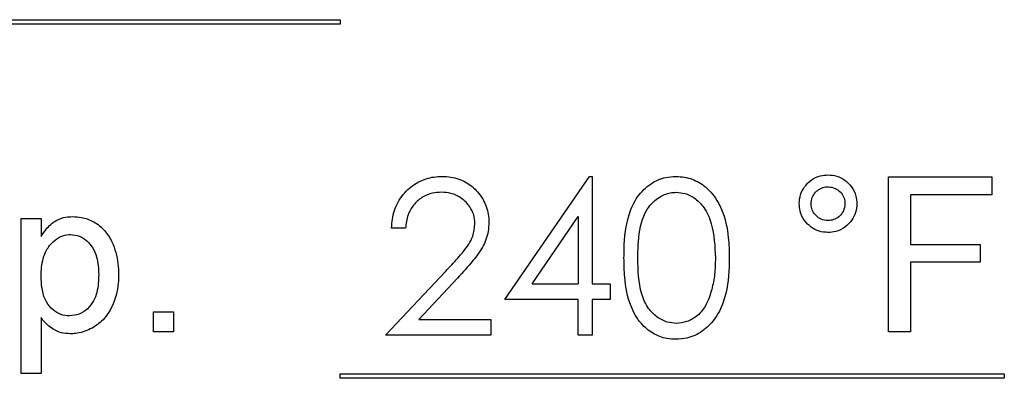
# Model space of a CAD drawing. Extents: x 0.5 to 33.5, y 0.5 to 21.5.
# Drawn here: x 4.9 to 4.9, y 8.4 to 8.4 of the extents above; entities that cross this region are included whole.
import ezdxf

# ---------------------------------------------------------------- set-up
doc = ezdxf.new("R2010")
doc.units = 0
doc.header["$MEASUREMENT"] = 0
doc.layers.get('0').update_dxf_attribs({"linetype": 'CONTINUOUS'})

msp = doc.modelspace()

# ---------------------------------------------------------------- linework, layer by layer
at = {"color": 7, "linetype": 'CONTINUOUS'}
for p, q in [((4.870898, 8.442662), (4.914677, 8.442662)), ((4.914677, 8.442444), (4.870898, 8.442444)), ((4.914677, 8.442662), (4.914677, 8.442444)), ((4.922817, 8.428825), (4.926999, 8.434915)), ((4.926999, 8.434915), (4.927139, 8.434915)), ((4.927139, 8.434915), (4.927139, 8.429611)), ((4.941793, 8.434892), (4.946901, 8.434892)), ((4.941793, 8.427231), (4.941793, 8.434892)), ((4.946901, 8.434892), (4.946901, 8.434008)), ((4.942874, 8.434008), (4.942874, 8.431552)), ((4.946901, 8.434008), (4.942874, 8.434008)), ((4.898911, 8.432829), (4.899893, 8.432829)), ((4.898911, 8.425168), (4.898911, 8.432829)), ((4.899893, 8.432829), (4.899893, 8.431941)), ((4.924167, 8.429611), (4.926451, 8.432938)), ((4.926451, 8.432938), (4.926451, 8.429611)), ((4.917906, 8.432361), (4.917218, 8.432361)), ((4.942874, 8.431552), (4.946312, 8.431552)), ((4.946312, 8.431552), (4.946312, 8.430668)), ((4.946312, 8.430668), (4.942874, 8.430668)), ((4.942874, 8.430668), (4.942874, 8.427231)), ((4.916923, 8.427057), (4.919895, 8.430228)), ((4.920481, 8.429888), (4.918564, 8.427843)), ((4.924167, 8.429611), (4.926451, 8.429611)), ((4.927139, 8.429611), (4.928023, 8.429611)), ((4.928023, 8.429611), (4.928023, 8.428825)), ((4.926451, 8.428825), (4.922817, 8.428825)), ((4.926451, 8.427057), (4.926451, 8.428825)), ((4.927139, 8.428825), (4.927139, 8.427057)), ((4.928023, 8.428825), (4.927139, 8.428825)), ((4.899893, 8.427933), (4.899893, 8.425168)), ((4.905453, 8.428213), (4.906435, 8.428213)), ((4.905453, 8.427231), (4.905453, 8.428213)), ((4.906435, 8.428213), (4.906435, 8.427231)), ((4.918564, 8.427843), (4.922129, 8.427843)), ((4.922129, 8.427843), (4.922129, 8.427057)), ((4.906435, 8.427231), (4.905453, 8.427231)), ((4.922129, 8.427057), (4.916923, 8.427057)), ((4.927139, 8.427057), (4.926451, 8.427057)), ((4.942874, 8.427231), (4.941793, 8.427231)), ((4.899893, 8.425168), (4.898911, 8.425168)), ((4.914677, 8.425151), (4.947511, 8.425151)), ((4.914677, 8.424932), (4.914677, 8.425151)), ((4.947511, 8.424932), (4.914677, 8.424932)), ((4.947511, 8.425151), (4.947511, 8.424932))]:
    msp.add_line(p, q, dxfattribs=at)
for points, knots in [([(4.917218, 8.432361), (4.917228, 8.432507), (4.917256, 8.432948), (4.917496, 8.433669), (4.918062, 8.434365), (4.9188, 8.434807), (4.919381, 8.434908), (4.919678, 8.434914), (4.919717, 8.434915)], [0, 0, 0, 0, 0.110528, 0.334285, 0.561654, 0.775262, 0.970864, 1, 1, 1, 1]), ([(4.919717, 8.434915), (4.919863, 8.434909), (4.920275, 8.434891), (4.920915, 8.434672), (4.921502, 8.434169), (4.921914, 8.433521), (4.922022, 8.432972), (4.92203, 8.432675), (4.922031, 8.432637)], [0, 0, 0, 0, 0.1213805, 0.3423319, 0.5456029, 0.7534545, 0.9684426, 1, 1, 1, 1]), ([(4.92871, 8.430884), (4.928711, 8.43103), (4.928718, 8.431763), (4.928821, 8.432818), (4.929337, 8.433929), (4.929974, 8.43457), (4.930673, 8.434879), (4.931105, 8.434905), (4.931272, 8.434915)], [0, 0, 0, 0, 0.0818195, 0.411262, 0.5840506, 0.7584273, 0.9065742, 1, 1, 1, 1]), ([(4.931272, 8.434915), (4.931418, 8.434907), (4.931819, 8.434887), (4.932444, 8.434646), (4.933098, 8.434101), (4.933647, 8.433167), (4.93389, 8.432031), (4.933908, 8.431219), (4.933916, 8.430884)], [0, 0, 0, 0, 0.081416, 0.222607, 0.363415, 0.547832, 0.814047, 1, 1, 1, 1]), ([(4.937373, 8.433569), (4.937385, 8.433717), (4.937407, 8.434014), (4.937626, 8.434416), (4.93796, 8.434755), (4.938374, 8.434962), (4.938671, 8.434982), (4.938794, 8.43499)], [0, 0, 0, 0, 0.198215, 0.397754, 0.600667, 0.834617, 1, 1, 1, 1]), ([(4.938794, 8.43499), (4.938942, 8.434979), (4.939239, 8.434957), (4.939643, 8.434744), (4.939981, 8.43441), (4.940194, 8.433996), (4.940213, 8.433695), (4.940222, 8.433569)], [0, 0, 0, 0, 0.197515, 0.396325, 0.597753, 0.830783, 1, 1, 1, 1]), ([(4.937963, 8.433566), (4.937972, 8.433669), (4.937992, 8.433878), (4.938167, 8.434133), (4.938397, 8.43432), (4.938623, 8.434393), (4.93876, 8.434399), (4.938801, 8.434401)], [0, 0, 0, 0, 0.234809, 0.472373, 0.685462, 0.907364, 1, 1, 1, 1]), ([(4.938801, 8.434401), (4.938922, 8.434386), (4.939144, 8.43436), (4.939402, 8.434159), (4.93958, 8.43392), (4.939626, 8.433703), (4.939632, 8.433586), (4.939632, 8.433566)], [0, 0, 0, 0, 0.276964, 0.503896, 0.730292, 0.952721, 1, 1, 1, 1]), ([(4.919681, 8.434129), (4.919535, 8.434121), (4.919198, 8.434102), (4.918704, 8.433897), (4.918282, 8.433516), (4.917992, 8.432987), (4.917936, 8.432582), (4.917906, 8.432361)], [0, 0, 0, 0, 0.157982, 0.362851, 0.562282, 0.761055, 1, 1, 1, 1]), ([(4.921343, 8.432576), (4.921332, 8.432724), (4.921309, 8.43302), (4.921079, 8.433463), (4.920698, 8.433849), (4.920193, 8.434096), (4.919839, 8.434119), (4.919681, 8.434129)], [0, 0, 0, 0, 0.174961, 0.351138, 0.580445, 0.812936, 1, 1, 1, 1]), ([(4.929398, 8.430888), (4.929399, 8.431033), (4.929406, 8.431671), (4.929483, 8.432554), (4.929905, 8.433426), (4.930395, 8.433888), (4.930896, 8.434106), (4.931195, 8.434123), (4.931295, 8.434129)], [0, 0, 0, 0, 0.104391, 0.457128, 0.620863, 0.786283, 0.928732, 1, 1, 1, 1]), ([(4.931295, 8.434129), (4.931442, 8.434116), (4.931781, 8.434087), (4.932266, 8.433826), (4.932745, 8.433326), (4.933168, 8.432327), (4.933204, 8.431458), (4.933228, 8.430888)], [0, 0, 0, 0, 0.104876, 0.242159, 0.382069, 0.594273, 1, 1, 1, 1]), ([(4.938794, 8.432142), (4.938646, 8.432153), (4.93835, 8.432176), (4.937945, 8.432394), (4.937608, 8.432731), (4.9374, 8.433146), (4.937381, 8.433444), (4.937373, 8.433569)], [0, 0, 0, 0, 0.1977266, 0.3965428, 0.6004419, 0.8334045, 1, 1, 1, 1]), ([(4.938801, 8.432731), (4.938681, 8.432744), (4.938466, 8.432769), (4.93821, 8.432954), (4.938031, 8.433184), (4.93797, 8.433406), (4.937964, 8.433535), (4.937963, 8.433566)], [0, 0, 0, 0, 0.270681, 0.48749, 0.703552, 0.928961, 1, 1, 1, 1]), ([(4.940222, 8.433569), (4.940211, 8.433421), (4.940188, 8.433124), (4.939969, 8.432719), (4.939636, 8.432381), (4.939221, 8.43217), (4.938923, 8.43215), (4.938794, 8.432142)], [0, 0, 0, 0, 0.197284, 0.396048, 0.601634, 0.828114, 1, 1, 1, 1]), ([(4.939632, 8.433566), (4.939618, 8.433441), (4.939591, 8.433218), (4.93939, 8.432958), (4.939151, 8.432785), (4.938938, 8.432737), (4.938822, 8.432732), (4.938801, 8.432731)], [0, 0, 0, 0, 0.283012, 0.508663, 0.734011, 0.949925, 1, 1, 1, 1]), ([(4.899893, 8.431941), (4.899972, 8.432064), (4.90017, 8.432373), (4.900578, 8.432741), (4.901059, 8.432912), (4.901338, 8.432923), (4.901449, 8.432927)], [0, 0, 0, 0, 0.226348, 0.568897, 0.827649, 1, 1, 1, 1]), ([(4.901449, 8.432927), (4.901596, 8.43292), (4.901958, 8.432902), (4.90252, 8.432694), (4.903048, 8.43227), (4.903494, 8.431565), (4.903698, 8.430799), (4.903718, 8.430248), (4.903724, 8.430071)], [0, 0, 0, 0, 0.107396, 0.265476, 0.430519, 0.595413, 0.870368, 1, 1, 1, 1]), ([(4.919895, 8.430228), (4.919996, 8.430333), (4.920299, 8.43065), (4.92078, 8.431194), (4.921269, 8.431857), (4.921322, 8.432365), (4.921343, 8.432576)], [0, 0, 0, 0, 0.155018, 0.465162, 0.77775, 1, 1, 1, 1]), ([(4.922031, 8.432637), (4.922024, 8.432491), (4.922004, 8.432067), (4.921745, 8.431401), (4.921182, 8.430654), (4.92074, 8.430171), (4.920481, 8.429888)], [0, 0, 0, 0, 0.135457, 0.392761, 0.644748, 1, 1, 1, 1]), ([(4.899893, 8.429984), (4.899898, 8.43013), (4.89991, 8.430571), (4.900067, 8.431195), (4.90046, 8.431692), (4.900845, 8.431962), (4.901153, 8.432039), (4.901314, 8.432043), (4.901341, 8.432043)], [0, 0, 0, 0, 0.156942, 0.474917, 0.667855, 0.826194, 0.971854, 1, 1, 1, 1]), ([(4.901341, 8.432043), (4.90149, 8.432029), (4.901788, 8.431999), (4.902165, 8.431744), (4.90247, 8.431391), (4.902708, 8.430819), (4.902729, 8.430353), (4.902742, 8.430057)], [0, 0, 0, 0, 0.16337, 0.327537, 0.487827, 0.675427, 1, 1, 1, 1]), ([(4.931272, 8.42686), (4.931125, 8.426868), (4.930731, 8.426888), (4.93012, 8.427128), (4.929474, 8.427665), (4.928935, 8.428617), (4.928732, 8.429758), (4.928716, 8.430566), (4.92871, 8.430884)], [0, 0, 0, 0, 0.082107, 0.220535, 0.359299, 0.546005, 0.821377, 1, 1, 1, 1]), ([(4.931295, 8.427646), (4.931148, 8.427659), (4.930806, 8.42769), (4.93032, 8.427949), (4.929856, 8.428419), (4.929417, 8.429408), (4.929406, 8.430281), (4.929398, 8.430888)], [0, 0, 0, 0, 0.104882, 0.243358, 0.3829104, 0.5711881, 1, 1, 1, 1]), ([(4.933916, 8.430884), (4.933914, 8.430739), (4.933904, 8.430005), (4.933775, 8.428933), (4.933235, 8.427852), (4.932603, 8.427224), (4.931915, 8.426903), (4.931455, 8.426873), (4.931272, 8.42686)], [0, 0, 0, 0, 0.081324, 0.409298, 0.59005, 0.743945, 0.898068, 1, 1, 1, 1]), ([(4.933228, 8.430888), (4.933226, 8.430742), (4.933219, 8.430345), (4.933156, 8.429693), (4.933011, 8.429207), (4.932938, 8.428961)], [0, 0, 0, 0, 0.223856, 0.608311, 1, 1, 1, 1]), ([(4.901301, 8.428016), (4.901152, 8.42803), (4.900854, 8.428058), (4.90045, 8.428314), (4.90011, 8.428719), (4.89992, 8.42931), (4.899903, 8.429749), (4.899893, 8.429984)], [0, 0, 0, 0, 0.16334, 0.327972, 0.513662, 0.740325, 1, 1, 1, 1]), ([(4.902742, 8.430057), (4.902738, 8.429912), (4.902727, 8.429471), (4.902592, 8.428856), (4.902203, 8.428356), (4.901787, 8.428067), (4.901461, 8.428033), (4.901301, 8.428016)], [0, 0, 0, 0, 0.156957, 0.474861, 0.651906, 0.829205, 1, 1, 1, 1]), ([(4.903724, 8.430071), (4.90372, 8.429925), (4.903706, 8.429379), (4.903501, 8.428579), (4.90299, 8.427797), (4.902347, 8.427336), (4.901761, 8.42715), (4.901419, 8.427136), (4.901334, 8.427132)], [0, 0, 0, 0, 0.103746, 0.3887223, 0.5725718, 0.7569674, 0.9400576, 1, 1, 1, 1]), ([(4.932938, 8.428961), (4.932884, 8.428825), (4.932748, 8.42848), (4.93238, 8.428022), (4.931847, 8.427703), (4.931468, 8.427664), (4.931295, 8.427646)], [0, 0, 0, 0, 0.195558, 0.495566, 0.768772, 1, 1, 1, 1]), ([(4.901334, 8.427132), (4.901187, 8.427142), (4.900891, 8.427162), (4.900411, 8.427382), (4.900086, 8.427669), (4.899923, 8.427892), (4.899893, 8.427933)], [0, 0, 0, 0, 0.257027, 0.515559, 0.910536, 1, 1, 1, 1])]:
    msp.add_open_spline(points, degree=3, knots=knots, dxfattribs=at)

doc.saveas('drawing.dxf')
